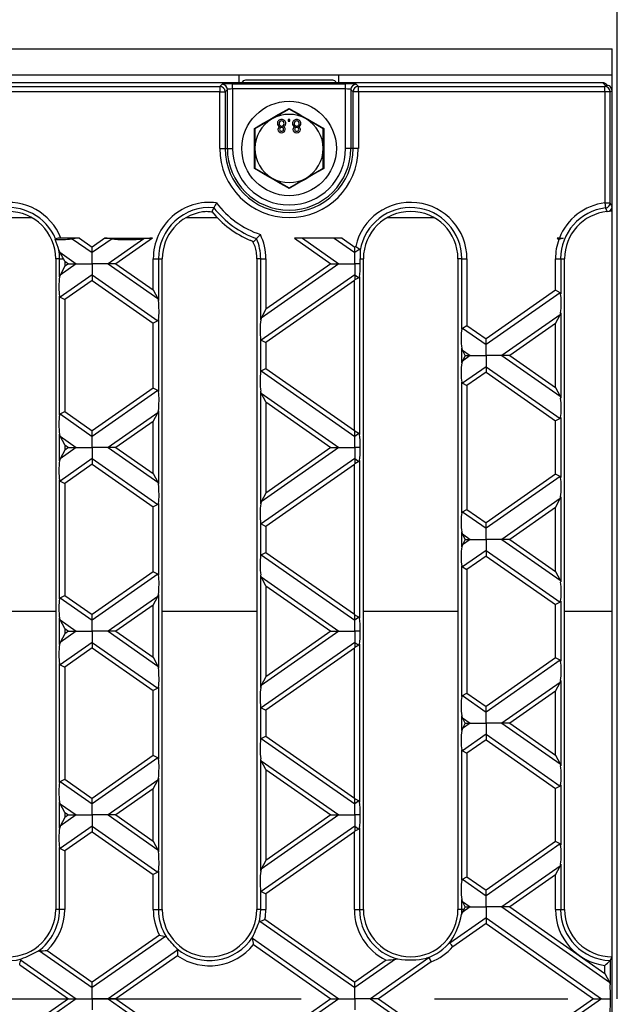
# Model space of a CAD drawing. Units: millimetres. Extents: x 70 to 4130, y 70 to 2900.
# Drawn here: x 1775 to 1889, y 491 to 679 of the extents above; entities that cross this region are included whole.
import ezdxf

# ---------------------------------------------------------------- set-up
doc = ezdxf.new("R2010")
doc.units = ezdxf.units.MM
doc.header["$LTSCALE"] = 10
doc.linetypes.add('CENTERX2', pattern=[20.32, 12.7, -2.54, 2.54, -2.54])
doc.layers.add('HAURATON_CENTERLINE', color=60, linetype='CENTERX2')
doc.layers.add('HAURATON_DIMENSIONING', color=1, linetype='Continuous')
doc.layers.add('HAURATON_PRODUCT_CONTOUR', color=7, linetype='Continuous', lineweight=25)
doc.styles.add('SLDTEXTSTYLE2', font='ARIAL.TTF', dxfattribs={"width": 0.948})
doc.dimstyles.new('SLDDIMSTYLE0', dxfattribs={"dimtxt": 35, "dimasz": 35, "dimexe": 0, "dimexo": 0.0625, "dimgap": 8.75, "dimtad": 1, "dimdec": 0, "dimrnd": 1e-09, "dimzin": 12, "dimdsep": 46, "dimtxsty": 'SLDTEXTSTYLE2', "dimsah": 1, "dimcen": 0.09, "dimadec": 0, "dimazin": 3, "dimtfac": 1, "dimtdec": 0, "dimtofl": 0, "dimtmove": 0, "dimatfit": 3, "dimfxl": 1, "dimfrac": 2, "dimtolj": 1, "dimtzin": 12, "dimarcsym": 0})

# ---------------------------------------------------------------- blocks, each defined once
blk = doc.blocks.new('_D_3')
at = {"layer": 'HAURATON_DIMENSIONING'}
for p, q in [((1598.65, 857.25), (1678.86, 857.25)), ((1678.86, 787.5), (1598.65, 787.5)), ((1388.75, 673.55), (1388.75, 783.55)), ((1888.75, 492.55), (1888.75, 783.55)), ((1888.75, 773.55), (1388.75, 773.55))]:
    blk.add_line(p, q, dxfattribs=at)
for centre, start, end in [((1598.65, 822.38), 90, 270), ((1678.86, 822.38), 270, 90)]:
    blk.add_arc(centre, 34.88, start, end, dxfattribs=at)
for points in [[(1388.75, 773.55), (1423.75, 768.16), (1423.75, 778.93)], [(1888.75, 773.55), (1853.75, 778.93), (1853.75, 768.16)]]:
    blk.add_solid(points, dxfattribs=at)
at = {"layer": 'HAURATON_DIMENSIONING', "insert": (1598.65, 840.64), "char_height": 35, "attachment_point": 1, "style": 'SLDTEXTSTYLE2'}
blk.add_mtext('500', dxfattribs=at)

msp = doc.modelspace()

# ---------------------------------------------------------------- linework, layer by layer
at = {"layer": 'HAURATON_CENTERLINE'}
msp.add_line((888.75, 492.55), (1888.75, 492.55), dxfattribs=at)
at = {"layer": 'HAURATON_PRODUCT_CONTOUR'}
for p, q in [((889.75, 673.55), (1887.75, 673.55)), ((1887.75, 668.55), (1887.75, 673.55)), ((889.75, 668.55), (1887.75, 668.55)), ((1816.75, 667.05), (1816.75, 668.55)), ((1835.75, 667.05), (1835.75, 668.55)), ((1887.75, 665.58), (1887.75, 668.55)), ((1885.98, 667.05), (1391.53, 667.05)), ((1464.44, 666.36), (1813.07, 666.36)), ((1813.07, 666.36), (1813.49, 666.79)), ((1813.07, 666.36), (1813.07, 665.36)), ((1815.49, 666.89), (1837.01, 666.89)), ((1815.49, 665.89), (1815.49, 666.89)), ((1834.55, 667.55), (1817.95, 667.55)), ((1837.01, 665.89), (1837.01, 666.89)), ((1839.01, 666.79), (1839.44, 666.36)), ((1839.44, 665.36), (1839.44, 666.36)), ((1839.44, 666.36), (1886.4, 666.36)), ((1885.98, 667.05), (1886.56, 666.46)), ((1886.56, 666.46), (1886.4, 666.36)), ((1886.4, 665.36), (1886.4, 666.36)), ((1886.87, 666.57), (1886.69, 666.75)), ((1813.07, 665.36), (1464.44, 665.36)), ((1813.07, 654.55), (1813.07, 665.36)), ((1813.07, 665.36), (1814.07, 665.36)), ((1814.49, 665.79), (1814.07, 665.36)), ((1814.07, 665.36), (1814.07, 654.55)), ((1814.49, 654.55), (1814.49, 665.79)), ((1815.49, 665.89), (1815.49, 654.55)), ((1837.01, 665.89), (1815.49, 665.89)), ((1837.01, 654.55), (1837.01, 665.89)), ((1838.44, 665.36), (1838.01, 665.79)), ((1838.01, 665.79), (1838.01, 654.55)), ((1839.44, 665.36), (1838.44, 665.36)), ((1838.44, 654.55), (1838.44, 665.36)), ((1839.44, 665.36), (1839.44, 654.55)), ((1886.4, 665.36), (1839.44, 665.36)), ((1886.4, 665.36), (1886.4, 644.19)), ((1887.4, 665.36), (1886.4, 665.36)), ((1887.4, 665.36), (1887.75, 665.58)), ((1887.4, 644.19), (1887.4, 665.36)), ((1887.75, 643.5), (1887.75, 665.58)), ((1826.25, 662.05), (1823, 660.18)), ((1826.25, 662.19), (1826.25, 662.05)), ((1829.5, 660.18), (1826.25, 662.05)), ((1823, 660.18), (1819.75, 658.3)), ((1826.42, 660.05), (1826.1, 660.05)), ((1826.1, 660.05), (1826.1, 659.73)), ((1826.1, 659.73), (1826.42, 659.73)), ((1826.42, 659.73), (1826.42, 660.05)), ((1832.75, 658.3), (1829.5, 660.18)), ((1819.75, 658.3), (1819.63, 658.37)), ((1819.75, 658.3), (1819.75, 654.55)), ((1832.87, 658.37), (1832.75, 658.3)), ((1832.75, 654.55), (1832.75, 658.3)), ((1813.07, 654.55), (1814.07, 654.55)), ((1814.07, 654.55), (1814.49, 654.55)), ((1814.49, 654.55), (1815.49, 654.55)), ((1819.75, 654.55), (1819.75, 650.79)), ((1832.75, 650.79), (1832.75, 654.55)), ((1838.01, 654.55), (1837.01, 654.55)), ((1838.44, 654.55), (1838.01, 654.55)), ((1839.44, 654.55), (1838.44, 654.55)), ((1819.75, 650.79), (1819.63, 650.72)), ((1819.75, 650.79), (1823, 648.92)), ((1829.5, 648.92), (1832.75, 650.79)), ((1832.87, 650.72), (1832.75, 650.79)), ((1823, 648.92), (1826.25, 647.04)), ((1826.25, 647.04), (1829.5, 648.92)), ((1826.25, 647.04), (1826.25, 646.9)), ((1886.4, 644.19), (1887.4, 644.19)), ((1886.4, 644.19), (1886.52, 643.21)), ((1887.75, 642.68), (1887.75, 643.5)), ((1811.9, 643.25), (1811.53, 642.54)), ((1887.3, 642.68), (1887.75, 642.68)), ((1887.75, 566.38), (1887.75, 642.68)), ((1768.37, 641.38), (1777.24, 641.38)), ((1806.67, 641.38), (1812.56, 641.38)), ((1844.97, 641.38), (1853.84, 641.38)), ((1781.71, 637.18), (1781.79, 637.3)), ((1786.34, 637.45), (1782.79, 637.45)), ((1784.96, 637.36), (1788.75, 634.7)), ((1786.34, 637.45), (1788.75, 635.76)), ((1791.16, 637.45), (1788.75, 635.76)), ((1792.55, 637.36), (1788.75, 634.7)), ((1791.16, 637.45), (1800.22, 637.45)), ((1798.59, 637.36), (1791.77, 632.59)), ((1800.22, 637.45), (1793.28, 632.59)), ((1836.34, 637.45), (1827.28, 637.45)), ((1827.28, 637.45), (1834.22, 632.59)), ((1828.79, 637.45), (1835.73, 632.59)), ((1834.83, 637.45), (1838.75, 634.7)), ((1836.34, 637.45), (1838.75, 635.76)), ((1877.72, 637.45), (1877.28, 637.45)), ((1877.28, 637.45), (1877.63, 637.21)), ((1877.72, 637.45), (1878.42, 637.45)), ((1782.58, 634.8), (1782.4, 635.21)), ((1782.58, 634.8), (1785.73, 632.59)), ((1788.75, 634.7), (1788.75, 635.76)), ((1788.75, 632.59), (1788.75, 634.7)), ((1838.94, 635.89), (1838.75, 635.76)), ((1838.75, 634.7), (1838.75, 635.76)), ((1839.72, 635.38), (1838.75, 634.7)), ((1838.75, 632.59), (1838.75, 634.7)), ((1781.8, 633.55), (1781.8, 509.55)), ((1782.54, 633.55), (1781.8, 633.55)), ((1782.54, 633.55), (1783.28, 633.55)), ((1782.54, 630.06), (1782.54, 633.55)), ((1785.73, 632.59), (1782.66, 630.43)), ((1783.52, 633.08), (1783.28, 633.55)), ((1783.52, 633.08), (1784.22, 632.59)), ((1783.52, 633.08), (1783.52, 632.1)), ((1784.22, 632.59), (1783.52, 632.1)), ((1784.22, 632.59), (1785.73, 632.59)), ((1785.73, 632.59), (1788.75, 632.59)), ((1791.77, 632.59), (1788.75, 632.59)), ((1788.75, 632.59), (1788.75, 630.47)), ((1793.28, 632.59), (1791.77, 632.59)), ((1791.77, 632.59), (1801.25, 625.95)), ((1793.28, 632.59), (1800.38, 627.62)), ((1800.38, 633.55), (1801.37, 633.55)), ((1800.38, 627.62), (1800.38, 633.55)), ((1801.37, 633.55), (1801.37, 625.58)), ((1801.37, 633.55), (1802.1, 633.55)), ((1802.1, 509.55), (1802.1, 633.55)), ((1820.1, 633.55), (1820.1, 509.55)), ((1820.84, 633.55), (1820.1, 633.55)), ((1820.84, 633.55), (1821.82, 633.55)), ((1820.84, 621.87), (1820.84, 633.55)), ((1835.73, 632.59), (1820.96, 622.24)), ((1821.82, 633.55), (1821.82, 623.91)), ((1834.22, 632.59), (1821.82, 623.91)), ((1834.22, 632.59), (1835.73, 632.59)), ((1835.73, 632.59), (1838.75, 632.59)), ((1839.77, 632.59), (1838.75, 632.59)), ((1838.75, 632.59), (1838.75, 630.47)), ((1839.78, 633.55), (1840.4, 633.55)), ((1840.4, 509.55), (1840.4, 633.55)), ((1858.4, 633.55), (1858.4, 509.55)), ((1859.14, 633.55), (1858.4, 633.55)), ((1859.14, 633.55), (1860.12, 633.55)), ((1859.14, 620.14), (1859.14, 633.55)), ((1860.12, 633.55), (1860.12, 620.8)), ((1876.98, 627.52), (1876.98, 633.55)), ((1876.98, 633.55), (1877.97, 633.55)), ((1877.97, 633.55), (1877.97, 626.86)), ((1877.97, 633.55), (1878.7, 633.55)), ((1878.7, 509.55), (1878.7, 633.55)), ((1782.66, 630.43), (1782.54, 630.06)), ((1783.52, 632.1), (1782.66, 630.43)), ((1788.75, 630.47), (1782.66, 626.2)), ((1788.75, 630.47), (1788.75, 629.42)), ((1788.75, 630.47), (1801.25, 621.72)), ((1838.75, 630.47), (1820.96, 618.01)), ((1838.75, 630.47), (1838.75, 629.5)), ((1838.75, 630.47), (1839.55, 629.92)), ((1788.75, 629.42), (1783.52, 625.75)), ((1788.75, 629.42), (1800.38, 621.27)), ((1838.68, 629.37), (1821.82, 617.56)), ((1838.68, 629.37), (1838.75, 629.5)), ((1838.68, 600.8), (1838.68, 629.37)), ((1839.55, 629.92), (1838.75, 629.5)), ((1839.67, 630.12), (1839.67, 600.04)), ((1800.38, 627.62), (1801.25, 625.95)), ((1876.98, 627.52), (1863.75, 618.25)), ((1877.85, 627.07), (1863.75, 617.2)), ((1877.85, 627.07), (1876.98, 627.52)), ((1782.54, 603.76), (1782.54, 626.41)), ((1782.66, 626.2), (1783.52, 625.75)), ((1783.52, 625.75), (1783.52, 604.41)), ((1801.25, 625.95), (1801.37, 625.58)), ((1821.82, 623.91), (1820.96, 622.24)), ((1877.85, 622.84), (1866.77, 615.08)), ((1876.98, 621.17), (1877.85, 622.84)), ((1877.85, 622.84), (1877.97, 623.21)), ((1877.97, 623.21), (1877.97, 606.96)), ((1801.25, 621.72), (1800.38, 621.27)), ((1800.38, 608.89), (1800.38, 621.27)), ((1801.37, 621.93), (1801.37, 608.24)), ((1820.96, 622.24), (1820.84, 621.87)), ((1876.98, 621.17), (1868.28, 615.08)), ((1876.98, 608.99), (1876.98, 621.17)), ((1859.26, 620.34), (1860.12, 620.8)), ((1859.26, 620.34), (1863.75, 617.2)), ((1860.12, 620.8), (1863.75, 618.25)), ((1820.84, 611.95), (1820.84, 618.22)), ((1820.96, 618.01), (1821.82, 617.56)), ((1821.82, 617.56), (1821.82, 612.6)), ((1863.75, 617.2), (1863.75, 618.25)), ((1863.75, 615.08), (1863.75, 617.2)), ((1859.26, 616.12), (1859.14, 616.49)), ((1859.14, 613.68), (1859.14, 616.49)), ((1859.8, 615.08), (1859.26, 616.12)), ((1859.26, 616.12), (1860.73, 615.08)), ((1859.26, 614.05), (1859.14, 613.68)), ((1859.8, 615.08), (1859.26, 614.05)), ((1860.73, 615.08), (1859.26, 614.05)), ((1859.8, 615.08), (1860.73, 615.08)), ((1860.73, 615.08), (1863.75, 615.08)), ((1866.77, 615.08), (1863.75, 615.08)), ((1863.75, 615.08), (1863.75, 612.97)), ((1868.28, 615.08), (1866.77, 615.08)), ((1866.77, 615.08), (1877.85, 607.33)), ((1868.28, 615.08), (1876.98, 608.99)), ((1820.96, 612.15), (1821.82, 612.6)), ((1820.96, 612.15), (1838.75, 599.69)), ((1821.82, 612.6), (1838.68, 600.8)), ((1863.75, 612.97), (1859.26, 609.82)), ((1863.75, 611.91), (1860.12, 609.37)), ((1863.75, 612.97), (1863.75, 611.91)), ((1863.75, 612.97), (1877.85, 603.1)), ((1863.75, 611.91), (1876.98, 602.65)), ((1859.14, 585.13), (1859.14, 610.02)), ((1859.26, 609.82), (1860.12, 609.37)), ((1800.38, 608.89), (1788.75, 600.75)), ((1801.25, 608.44), (1788.75, 599.69)), ((1801.25, 608.44), (1800.38, 608.89)), ((1820.96, 607.92), (1820.84, 608.29)), ((1820.84, 586.86), (1820.84, 608.29)), ((1821.82, 606.26), (1820.96, 607.92)), ((1820.96, 607.92), (1835.73, 597.58)), ((1860.12, 609.37), (1860.12, 585.78)), ((1876.98, 608.99), (1877.85, 607.33)), ((1821.82, 606.26), (1834.22, 597.58)), ((1821.82, 606.26), (1821.82, 588.89)), ((1877.85, 607.33), (1877.97, 606.96)), ((1782.66, 603.96), (1783.52, 604.41)), ((1783.52, 604.41), (1788.75, 600.75)), ((1801.25, 604.21), (1791.77, 597.58)), ((1800.38, 602.55), (1801.25, 604.21)), ((1801.25, 604.21), (1801.37, 604.58)), ((1801.37, 604.58), (1801.37, 590.57)), ((1782.66, 603.96), (1788.75, 599.69)), ((1800.38, 602.55), (1793.28, 597.58)), ((1800.38, 592.61), (1800.38, 602.55)), ((1877.85, 603.1), (1876.98, 602.65)), ((1876.98, 592.51), (1876.98, 602.65)), ((1877.97, 603.3), (1877.97, 591.85)), ((1788.75, 599.69), (1788.75, 600.75)), ((1838.68, 600.8), (1838.75, 600.66)), ((1839.55, 600.25), (1838.75, 600.66)), ((1838.75, 599.69), (1838.75, 600.66)), ((1782.66, 599.73), (1782.54, 600.1)), ((1782.54, 595.05), (1782.54, 600.1)), ((1783.52, 598.07), (1782.66, 599.73)), ((1782.66, 599.73), (1785.73, 597.58)), ((1788.75, 597.58), (1788.75, 599.69)), ((1839.55, 600.25), (1838.75, 599.69)), ((1838.75, 597.58), (1838.75, 599.69)), ((1785.73, 597.58), (1782.66, 595.42)), ((1783.52, 597.09), (1782.66, 595.42)), ((1783.52, 598.07), (1784.22, 597.58)), ((1783.52, 598.07), (1783.52, 597.09)), ((1784.22, 597.58), (1783.52, 597.09)), ((1784.22, 597.58), (1785.73, 597.58)), ((1785.73, 597.58), (1788.75, 597.58)), ((1791.77, 597.58), (1788.75, 597.58)), ((1788.75, 597.58), (1788.75, 595.46)), ((1793.28, 597.58), (1791.77, 597.58)), ((1791.77, 597.58), (1801.25, 590.94)), ((1793.28, 597.58), (1800.38, 592.61)), ((1835.73, 597.58), (1820.96, 587.23)), ((1834.22, 597.58), (1821.82, 588.89)), ((1834.22, 597.58), (1835.73, 597.58)), ((1835.73, 597.58), (1838.75, 597.58)), ((1839.77, 597.58), (1838.75, 597.58)), ((1838.75, 597.58), (1838.75, 595.46)), ((1782.66, 595.42), (1782.54, 595.05)), ((1788.75, 595.46), (1782.66, 591.19)), ((1788.75, 595.46), (1788.75, 594.41)), ((1788.75, 595.46), (1801.25, 586.71)), ((1838.75, 595.46), (1820.96, 583)), ((1838.75, 595.46), (1838.75, 594.49)), ((1838.75, 595.46), (1839.55, 594.91)), ((1839.55, 594.91), (1838.75, 594.49)), ((1839.67, 595.11), (1839.67, 565.03)), ((1788.75, 594.41), (1783.52, 590.74)), ((1788.75, 594.41), (1800.38, 586.26)), ((1838.68, 594.36), (1821.82, 582.55)), ((1838.68, 594.36), (1838.75, 594.49)), ((1838.68, 565.79), (1838.68, 594.36)), ((1782.54, 568.75), (1782.54, 591.4)), ((1782.66, 591.19), (1783.52, 590.74)), ((1800.38, 592.61), (1801.25, 590.94)), ((1801.25, 590.94), (1801.37, 590.57)), ((1876.98, 592.51), (1863.75, 583.24)), ((1877.85, 592.06), (1863.75, 582.19)), ((1877.85, 592.06), (1876.98, 592.51)), ((1783.52, 590.74), (1783.52, 569.4)), ((1820.96, 587.23), (1820.84, 586.86)), ((1821.82, 588.89), (1820.96, 587.23)), ((1877.85, 587.83), (1866.77, 580.07)), ((1876.98, 586.16), (1877.85, 587.83)), ((1877.97, 588.2), (1877.97, 571.95)), ((1801.25, 586.71), (1800.38, 586.26)), ((1800.38, 573.88), (1800.38, 586.26)), ((1801.37, 586.92), (1801.37, 573.23)), ((1859.26, 585.33), (1860.12, 585.78)), ((1859.26, 585.33), (1863.75, 582.19)), ((1860.12, 585.78), (1863.75, 583.24)), ((1876.98, 586.16), (1868.28, 580.07)), ((1876.98, 573.98), (1876.98, 586.16)), ((1820.84, 576.94), (1820.84, 583.21)), ((1820.96, 583), (1821.82, 582.55)), ((1821.82, 582.55), (1821.82, 577.59)), ((1863.75, 582.19), (1863.75, 583.24)), ((1863.75, 580.07), (1863.75, 582.19)), ((1859.26, 581.1), (1859.14, 581.48)), ((1859.14, 578.67), (1859.14, 581.48)), ((1859.8, 580.07), (1859.26, 581.1)), ((1859.26, 581.1), (1860.73, 580.07)), ((1859.8, 580.07), (1859.26, 579.04)), ((1860.73, 580.07), (1859.26, 579.04)), ((1859.8, 580.07), (1860.73, 580.07)), ((1860.73, 580.07), (1863.75, 580.07)), ((1866.77, 580.07), (1863.75, 580.07)), ((1863.75, 580.07), (1863.75, 577.96)), ((1868.28, 580.07), (1866.77, 580.07)), ((1866.77, 580.07), (1877.85, 572.32)), ((1868.28, 580.07), (1876.98, 573.98)), ((1859.26, 579.04), (1859.14, 578.67)), ((1863.75, 577.96), (1859.26, 574.81)), ((1863.75, 577.96), (1863.75, 576.9)), ((1863.75, 577.96), (1877.85, 568.09)), ((1820.96, 577.14), (1821.82, 577.59)), ((1820.96, 577.14), (1838.75, 564.68)), ((1821.82, 577.59), (1838.68, 565.79)), ((1863.75, 576.9), (1860.12, 574.36)), ((1863.75, 576.9), (1876.98, 567.64)), ((1859.14, 550.12), (1859.14, 575.01)), ((1859.26, 574.81), (1860.12, 574.36)), ((1860.12, 574.36), (1860.12, 550.77)), ((1800.38, 573.88), (1788.75, 565.74)), ((1801.25, 573.43), (1788.75, 564.68)), ((1801.25, 573.43), (1800.38, 573.88)), ((1820.96, 572.91), (1820.84, 573.28)), ((1820.84, 551.85), (1820.84, 573.28)), ((1821.82, 571.25), (1820.96, 572.91)), ((1820.96, 572.91), (1835.73, 562.57)), ((1876.98, 573.98), (1877.85, 572.32)), ((1877.85, 572.32), (1877.97, 571.95)), ((1821.82, 571.25), (1834.22, 562.57)), ((1821.82, 571.25), (1821.82, 553.88)), ((1782.66, 568.95), (1783.52, 569.4)), ((1782.66, 568.95), (1788.75, 564.68)), ((1783.52, 569.4), (1788.75, 565.74)), ((1801.25, 569.2), (1791.77, 562.57)), ((1800.38, 567.54), (1801.25, 569.2)), ((1801.25, 569.2), (1801.37, 569.57)), ((1801.37, 569.57), (1801.37, 555.56)), ((1800.38, 567.54), (1793.28, 562.57)), ((1800.38, 557.6), (1800.38, 567.54)), ((1877.85, 568.09), (1876.98, 567.64)), ((1876.98, 557.5), (1876.98, 567.64)), ((1877.97, 568.29), (1877.97, 556.84)), ((1763.8, 566.38), (1781.8, 566.38)), ((1782.66, 564.72), (1782.54, 565.09)), ((1782.54, 560.04), (1782.54, 565.09)), ((1783.52, 563.06), (1782.66, 564.72)), ((1782.66, 564.72), (1785.73, 562.57)), ((1788.75, 564.68), (1788.75, 565.74)), ((1788.75, 562.57), (1788.75, 564.68)), ((1802.1, 566.38), (1820.1, 566.38)), ((1838.68, 565.79), (1838.75, 565.65)), ((1839.55, 565.24), (1838.75, 565.65)), ((1838.75, 564.68), (1838.75, 565.65)), ((1839.55, 565.24), (1838.75, 564.68)), ((1838.75, 562.57), (1838.75, 564.68)), ((1840.4, 566.38), (1858.4, 566.38)), ((1878.7, 566.38), (1887.75, 566.38)), ((1887.75, 500.55), (1887.75, 566.38)), ((1783.52, 563.06), (1784.22, 562.57)), ((1783.52, 563.06), (1783.52, 562.08)), ((1785.73, 562.57), (1782.66, 560.41)), ((1783.52, 562.08), (1782.66, 560.41)), ((1784.22, 562.57), (1783.52, 562.08)), ((1784.22, 562.57), (1785.73, 562.57)), ((1785.73, 562.57), (1788.75, 562.57)), ((1791.77, 562.57), (1788.75, 562.57)), ((1788.75, 562.57), (1788.75, 560.45)), ((1793.28, 562.57), (1791.77, 562.57)), ((1791.77, 562.57), (1801.25, 555.93)), ((1793.28, 562.57), (1800.38, 557.6)), ((1835.73, 562.57), (1820.96, 552.22)), ((1834.22, 562.57), (1821.82, 553.88)), ((1834.22, 562.57), (1835.73, 562.57)), ((1835.73, 562.57), (1838.75, 562.57)), ((1839.77, 562.57), (1838.75, 562.57)), ((1838.75, 562.57), (1838.75, 560.45)), ((1782.66, 560.41), (1782.54, 560.04)), ((1788.75, 560.45), (1782.66, 556.18)), ((1788.75, 559.39), (1783.52, 555.73)), ((1788.75, 560.45), (1788.75, 559.39)), ((1788.75, 560.45), (1801.25, 551.7)), ((1788.75, 559.39), (1800.38, 551.25)), ((1838.75, 560.45), (1820.96, 547.99)), ((1838.68, 559.35), (1821.82, 547.54)), ((1838.68, 559.35), (1838.75, 559.48)), ((1838.68, 530.78), (1838.68, 559.35)), ((1838.75, 560.45), (1838.75, 559.48)), ((1838.75, 560.45), (1839.55, 559.9)), ((1839.55, 559.9), (1838.75, 559.48)), ((1839.67, 560.1), (1839.67, 530.02)), ((1800.38, 557.6), (1801.25, 555.93)), ((1876.98, 557.5), (1863.75, 548.23)), ((1877.85, 557.05), (1876.98, 557.5)), ((1782.54, 533.73), (1782.54, 556.39)), ((1782.66, 556.18), (1783.52, 555.73)), ((1783.52, 555.73), (1783.52, 534.39)), ((1801.25, 555.93), (1801.37, 555.56)), ((1877.85, 557.05), (1863.75, 547.18)), ((1821.82, 553.88), (1820.96, 552.22)), ((1801.25, 551.7), (1800.38, 551.25)), ((1801.37, 551.91), (1801.37, 538.22)), ((1877.85, 552.82), (1866.77, 545.06)), ((1876.98, 551.15), (1877.85, 552.82)), ((1877.97, 553.19), (1877.97, 536.94)), ((1800.38, 538.87), (1800.38, 551.25)), ((1859.26, 550.32), (1860.12, 550.77)), ((1859.26, 550.32), (1863.75, 547.18)), ((1860.12, 550.77), (1863.75, 548.23)), ((1876.98, 551.15), (1868.28, 545.06)), ((1876.98, 538.97), (1876.98, 551.15)), ((1820.84, 541.93), (1820.84, 548.2)), ((1820.96, 547.99), (1821.82, 547.54)), ((1863.75, 547.18), (1863.75, 548.23)), ((1821.82, 547.54), (1821.82, 542.58)), ((1859.26, 546.09), (1859.14, 546.46)), ((1859.14, 543.66), (1859.14, 546.46)), ((1859.8, 545.06), (1859.26, 546.09)), ((1859.26, 546.09), (1860.73, 545.06)), ((1863.75, 545.06), (1863.75, 547.18)), ((1859.26, 544.03), (1859.14, 543.66)), ((1859.8, 545.06), (1859.26, 544.03)), ((1860.73, 545.06), (1859.26, 544.03)), ((1859.8, 545.06), (1860.73, 545.06)), ((1860.73, 545.06), (1863.75, 545.06)), ((1866.77, 545.06), (1863.75, 545.06)), ((1863.75, 545.06), (1863.75, 542.95)), ((1868.28, 545.06), (1866.77, 545.06)), ((1866.77, 545.06), (1877.85, 537.31)), ((1868.28, 545.06), (1876.98, 538.97)), ((1820.96, 542.13), (1821.82, 542.58)), ((1821.82, 542.58), (1838.68, 530.78)), ((1863.75, 542.95), (1859.26, 539.8)), ((1863.75, 542.95), (1863.75, 541.89)), ((1863.75, 542.95), (1877.85, 533.08)), ((1820.96, 542.13), (1838.75, 529.67)), ((1863.75, 541.89), (1860.12, 539.35)), ((1863.75, 541.89), (1876.98, 532.63)), ((1800.38, 538.87), (1788.75, 530.73)), ((1801.25, 538.42), (1788.75, 529.67)), ((1801.25, 538.42), (1800.38, 538.87)), ((1859.14, 515.11), (1859.14, 540)), ((1859.26, 539.8), (1860.12, 539.35)), ((1860.12, 539.35), (1860.12, 515.76)), ((1876.98, 538.97), (1877.85, 537.31)), ((1820.96, 537.9), (1820.84, 538.27)), ((1820.84, 516.84), (1820.84, 538.27)), ((1821.82, 536.24), (1820.96, 537.9)), ((1820.96, 537.9), (1835.73, 527.56)), ((1877.85, 537.31), (1877.97, 536.94)), ((1821.82, 536.24), (1834.22, 527.56)), ((1821.82, 536.24), (1821.82, 518.87)), ((1782.66, 533.94), (1783.52, 534.39)), ((1782.66, 533.94), (1788.75, 529.67)), ((1783.52, 534.39), (1788.75, 530.73)), ((1801.25, 534.19), (1791.77, 527.56)), ((1800.38, 532.53), (1801.25, 534.19)), ((1801.25, 534.19), (1801.37, 534.56)), ((1801.37, 534.56), (1801.37, 520.55)), ((1877.85, 533.08), (1876.98, 532.63)), ((1877.97, 533.28), (1877.97, 521.83)), ((1800.38, 532.53), (1793.28, 527.56)), ((1800.38, 522.59), (1800.38, 532.53)), ((1876.98, 522.49), (1876.98, 532.63)), ((1782.66, 529.71), (1782.54, 530.08)), ((1782.54, 525.03), (1782.54, 530.08)), ((1783.52, 528.05), (1782.66, 529.71)), ((1782.66, 529.71), (1785.73, 527.56)), ((1788.75, 529.67), (1788.75, 530.73)), ((1788.75, 527.56), (1788.75, 529.67)), ((1838.68, 530.78), (1838.75, 530.64)), ((1839.55, 530.23), (1838.75, 530.64)), ((1838.75, 529.67), (1838.75, 530.64)), ((1839.55, 530.23), (1838.75, 529.67)), ((1838.75, 527.56), (1838.75, 529.67)), ((1785.73, 527.56), (1782.66, 525.4)), ((1783.52, 528.05), (1784.22, 527.56)), ((1783.52, 528.05), (1783.52, 527.07)), ((1784.22, 527.56), (1783.52, 527.07)), ((1784.22, 527.56), (1785.73, 527.56)), ((1785.73, 527.56), (1788.75, 527.56)), ((1791.77, 527.56), (1788.75, 527.56)), ((1788.75, 527.56), (1788.75, 525.44)), ((1793.28, 527.56), (1791.77, 527.56)), ((1791.77, 527.56), (1801.25, 520.92)), ((1793.28, 527.56), (1800.38, 522.59)), ((1835.73, 527.56), (1820.96, 517.21)), ((1834.22, 527.56), (1821.82, 518.87)), ((1834.22, 527.56), (1835.73, 527.56)), ((1835.73, 527.56), (1838.75, 527.56)), ((1839.77, 527.56), (1838.75, 527.56)), ((1838.75, 527.56), (1838.75, 525.44)), ((1783.52, 527.07), (1782.66, 525.4)), ((1788.75, 525.44), (1782.66, 521.17)), ((1788.75, 525.44), (1788.75, 524.38)), ((1788.75, 525.44), (1801.25, 516.69)), ((1838.75, 525.44), (1820.96, 512.98)), ((1838.75, 525.44), (1838.75, 524.47)), ((1838.75, 525.44), (1839.55, 524.88)), ((1788.75, 524.38), (1783.52, 520.72)), ((1788.75, 524.38), (1800.38, 516.24)), ((1838.68, 524.34), (1821.82, 512.53)), ((1838.68, 524.34), (1838.75, 524.47)), ((1838.68, 509.55), (1838.68, 524.34)), ((1839.55, 524.88), (1838.75, 524.47)), ((1839.67, 525.09), (1839.67, 509.55)), ((1800.38, 522.59), (1801.25, 520.92)), ((1876.98, 522.49), (1863.75, 513.22)), ((1877.85, 522.04), (1863.75, 512.17)), ((1877.85, 522.04), (1876.98, 522.49)), ((1782.54, 509.55), (1782.54, 521.38)), ((1782.66, 521.17), (1783.52, 520.72)), ((1783.52, 520.72), (1783.52, 509.55)), ((1801.25, 520.92), (1801.37, 520.55)), ((1821.82, 518.87), (1820.96, 517.21)), ((1877.85, 517.81), (1866.77, 510.05)), ((1876.98, 516.14), (1877.85, 517.81)), ((1877.97, 518.18), (1877.97, 509.55)), ((1801.25, 516.69), (1800.38, 516.24)), ((1800.38, 509.55), (1800.38, 516.24)), ((1801.37, 516.9), (1801.37, 509.55)), ((1876.98, 516.14), (1868.28, 510.05)), ((1876.98, 509.55), (1876.98, 516.14)), ((1859.26, 515.31), (1860.12, 515.76)), ((1859.26, 515.31), (1863.75, 512.17)), ((1860.12, 515.76), (1863.75, 513.22)), ((1820.84, 509.55), (1820.84, 513.19)), ((1820.96, 512.98), (1821.82, 512.53)), ((1821.82, 512.53), (1821.82, 509.55)), ((1863.75, 512.17), (1863.75, 513.22)), ((1863.75, 510.05), (1863.75, 512.17)), ((1859.26, 511.08), (1859.14, 511.45)), ((1859.14, 509.55), (1859.14, 511.45)), ((1859.8, 510.05), (1859.26, 511.08)), ((1859.26, 511.08), (1860.73, 510.05)), ((1782.54, 509.55), (1781.8, 509.55)), ((1783.52, 509.55), (1782.54, 509.55)), ((1800.38, 509.55), (1801.37, 509.55)), ((1801.37, 509.55), (1802.1, 509.55)), ((1820.84, 509.55), (1820.1, 509.55)), ((1820.84, 509.55), (1821.82, 509.55)), ((1838.68, 509.55), (1839.67, 509.55)), ((1839.67, 509.55), (1840.4, 509.55)), ((1859.14, 509.55), (1858.4, 509.55)), ((1859.24, 509.01), (1859.09, 508.62)), ((1859.53, 509.55), (1859.14, 509.55)), ((1860.73, 510.05), (1859.24, 509.01)), ((1859.8, 510.05), (1859.53, 509.55)), ((1859.8, 510.05), (1860.73, 510.05)), ((1860.73, 510.05), (1863.75, 510.05)), ((1866.77, 510.05), (1863.75, 510.05)), ((1863.75, 510.05), (1863.75, 507.94)), ((1868.28, 510.05), (1866.77, 510.05)), ((1866.77, 510.05), (1887.27, 495.7)), ((1868.28, 510.05), (1886.4, 497.37)), ((1876.98, 509.55), (1877.97, 509.55)), ((1877.97, 509.55), (1878.7, 509.55)), ((1820.7, 507.3), (1838.75, 494.66)), ((1821.66, 507.69), (1838.75, 495.72)), ((1863.75, 507.94), (1856.87, 503.12)), ((1863.75, 506.88), (1857.46, 502.47)), ((1863.75, 507.94), (1863.75, 506.88)), ((1863.75, 507.94), (1885.73, 492.55)), ((1863.75, 506.88), (1884.22, 492.55)), ((1801.55, 504.68), (1788.75, 495.72)), ((1802.69, 504.42), (1788.75, 494.66)), ((1802.91, 504.29), (1802.69, 504.42)), ((1819.29, 504.06), (1819.32, 504.33)), ((1819.29, 504.06), (1835.73, 492.55)), ((1819.49, 502.86), (1834.22, 492.55)), ((1778.43, 501.6), (1778.73, 501.68)), ((1778.73, 501.68), (1788.75, 494.66)), ((1780.15, 501.74), (1788.75, 495.72)), ((1805, 501.81), (1791.77, 492.55)), ((1774.95, 499.04), (1784.22, 492.55)), ((1775.13, 499.97), (1785.73, 492.55)), ((1804.99, 500.74), (1793.28, 492.55)), ((1846.54, 500.12), (1838.75, 494.66)), ((1844.73, 499.9), (1838.75, 495.72)), ((1852.89, 500.33), (1841.77, 492.55)), ((1853.29, 499.56), (1843.28, 492.55)), ((1846.96, 500.12), (1846.54, 500.12)), ((1887.38, 499.82), (1887.4, 499.83)), ((1887.4, 499.83), (1887.75, 500.55)), ((1887.4, 499.83), (1887.4, 495.22)), ((1887.75, 484.55), (1887.75, 500.55)), ((1886.4, 497.37), (1886.4, 498.9)), ((1886.4, 497.37), (1887.27, 495.7)), ((1788.75, 494.66), (1788.75, 495.72)), ((1838.75, 494.66), (1838.75, 495.72)), ((1788.75, 492.55), (1788.75, 494.66)), ((1838.75, 492.55), (1838.75, 494.66)), ((1784.22, 492.55), (1774.95, 486.05)), ((1785.73, 492.55), (1775.13, 485.12)), ((1784.22, 492.55), (1785.73, 492.55)), ((1785.73, 492.55), (1788.75, 492.55)), ((1791.77, 492.55), (1788.75, 492.55)), ((1788.75, 492.55), (1788.75, 490.43)), ((1793.28, 492.55), (1791.77, 492.55)), ((1791.77, 492.55), (1805, 483.28)), ((1793.28, 492.55), (1804.99, 484.35)), ((1835.73, 492.55), (1819.29, 481.03)), ((1834.22, 492.55), (1819.49, 482.23)), ((1834.22, 492.55), (1835.73, 492.55)), ((1835.73, 492.55), (1838.75, 492.55)), ((1841.77, 492.55), (1838.75, 492.55)), ((1838.75, 492.55), (1838.75, 490.43)), ((1843.28, 492.55), (1841.77, 492.55)), ((1841.77, 492.55), (1852.89, 484.76)), ((1843.28, 492.55), (1853.29, 485.54)), ((1884.22, 492.55), (1863.75, 478.21)), ((1885.73, 492.55), (1863.75, 477.16)), ((1884.22, 492.55), (1885.73, 492.55)), ((1885.73, 492.55), (1887.43, 492.55))]:
    msp.add_line(p, q, dxfattribs=at)
at = {"layer": 'HAURATON_PRODUCT_CONTOUR', "flags": 128}
for points in [[(1819.63, 658.37), (1819.97, 658.56), (1821.33, 659.34), (1822.27, 659.88), (1823.22, 660.43), (1824.19, 660.99), (1825.15, 661.55), (1826.25, 662.19)], [(1826.25, 662.19), (1826.59, 661.99), (1827.95, 661.2), (1828.88, 660.66), (1829.83, 660.11), (1830.8, 659.55), (1831.77, 659), (1832.87, 658.37)], [(1819.63, 650.72), (1819.63, 651.11), (1819.64, 652.68), (1819.64, 653.77), (1819.64, 654.86), (1819.64, 655.98), (1819.64, 657.09), (1819.63, 658.37)], [(1832.87, 658.37), (1832.87, 657.98), (1832.86, 656.41), (1832.86, 655.33), (1832.86, 654.23), (1832.86, 653.11), (1832.87, 652), (1832.87, 650.72)], [(1826.25, 646.9), (1825.92, 647.1), (1824.56, 647.89), (1823.62, 648.43), (1822.68, 648.98), (1821.71, 649.54), (1820.74, 650.09), (1819.63, 650.72)], [(1832.87, 650.72), (1832.54, 650.53), (1831.17, 649.75), (1830.23, 649.21), (1829.28, 648.66), (1828.32, 648.1), (1827.35, 647.54), (1826.25, 646.9)], [(1819.48, 636.77), (1818.99, 636.99), (1818.89, 637.03)], [(1819.48, 636.77), (1819.5, 636.79), (1820.06, 637.36)], [(1878.42, 637.45), (1877.97, 637.31), (1877.63, 637.21), (1877.63, 637.21)], [(1839.67, 630.12), (1839.62, 629.98), (1839.55, 629.92)], [(1782.54, 626.41), (1782.59, 626.27), (1782.66, 626.2)], [(1801.37, 621.93), (1801.32, 621.79), (1801.25, 621.72)], [(1859.14, 620.14), (1859.19, 620.28), (1859.26, 620.34)], [(1820.84, 618.22), (1820.89, 618.08), (1820.96, 618.01)], [(1820.84, 611.95), (1820.89, 612.09), (1820.96, 612.15)], [(1801.37, 608.24), (1801.32, 608.38), (1801.25, 608.44)], [(1782.54, 603.76), (1782.59, 603.9), (1782.66, 603.96)], [(1877.97, 603.3), (1877.92, 603.16), (1877.85, 603.1)], [(1839.67, 600.04), (1839.62, 600.18), (1839.55, 600.25)], [(1839.67, 595.11), (1839.62, 594.97), (1839.55, 594.91)], [(1782.54, 591.4), (1782.59, 591.26), (1782.66, 591.19)], [(1877.85, 587.83), (1877.95, 588.09), (1877.97, 588.2)], [(1801.37, 586.92), (1801.32, 586.78), (1801.25, 586.71)], [(1859.14, 585.13), (1859.19, 585.27), (1859.26, 585.33)], [(1820.84, 583.21), (1820.89, 583.07), (1820.96, 583)], [(1820.84, 576.94), (1820.89, 577.08), (1820.96, 577.14)], [(1801.37, 573.23), (1801.32, 573.37), (1801.25, 573.43)], [(1782.54, 568.75), (1782.59, 568.89), (1782.66, 568.95)], [(1877.97, 568.29), (1877.92, 568.15), (1877.85, 568.09)], [(1839.67, 560.1), (1839.62, 559.96), (1839.55, 559.9)], [(1782.54, 556.39), (1782.59, 556.25), (1782.66, 556.18)], [(1801.37, 551.91), (1801.32, 551.77), (1801.25, 551.7)], [(1820.96, 552.22), (1820.86, 551.95), (1820.84, 551.85)], [(1877.85, 552.82), (1877.95, 553.08), (1877.97, 553.19)], [(1859.14, 550.12), (1859.19, 550.26), (1859.26, 550.32)], [(1820.84, 541.93), (1820.89, 542.07), (1820.96, 542.13)], [(1782.54, 533.73), (1782.59, 533.87), (1782.66, 533.94)], [(1877.97, 533.28), (1877.92, 533.14), (1877.85, 533.08)], [(1782.66, 525.4), (1782.56, 525.14), (1782.54, 525.03)], [(1839.67, 525.09), (1839.62, 524.95), (1839.55, 524.88)], [(1877.85, 517.81), (1877.95, 518.07), (1877.97, 518.18)], [(1801.37, 516.9), (1801.32, 516.76), (1801.25, 516.69)], [(1820.96, 517.21), (1820.86, 516.94), (1820.84, 516.84)], [(1859.14, 515.11), (1859.19, 515.25), (1859.26, 515.31)], [(1859.53, 509.55), (1859.39, 509.27), (1859.24, 509.01)], [(1820.53, 507.13), (1820.64, 507.27), (1820.7, 507.3)], [(1857.07, 503.54), (1856.97, 503.39), (1856.89, 503.24), (1856.87, 503.18), (1856.87, 503.14), (1856.87, 503.12)], [(1805, 501.81), (1804.95, 501.98), (1804.91, 502.03)], [(1775.13, 499.97), (1775.2, 500.07), (1775.3, 500.14)], [(1852.89, 500.33), (1852.86, 500.35), (1852.81, 500.36), (1852.66, 500.34), (1852.42, 500.29)], [(1887.27, 495.7), (1887.35, 495.47), (1887.4, 495.22)]]:
    msp.add_lwpolyline(points, dxfattribs=at)
at = {"layer": 'HAURATON_PRODUCT_CONTOUR'}
msp.add_circle((1826.25, 654.55), 9, dxfattribs=at)
for centre, radius, start, end in [((1813.07, 665.36), 1, 0.1836, 89.8164), ((1813.49, 665.78), 1, 0.1836, 89.8164), ((1817.95, 666.85), 0.7, 90, 163.3985), ((1834.55, 666.85), 0.7, 16.6015, 90), ((1839.01, 665.78), 1, 90.1836, 179.8164), ((1839.44, 665.36), 1, 90.1836, 179.8164), ((1886.39, 665.36), 1, 0.2357, 89.6245), ((1826.25, 654.55), 6.5, 60, 120), ((1826.25, 654.55), 6.5, 120, 180), ((1824.77, 659.32), 0.756, 86.5452, 181.0419), ((1824.63, 659.27), 0.615, 176.6593, 256.9068), ((1824.62, 658.18), 0.508, 104.7406, 180.8044), ((1824.79, 659.33), 0.462, 87.2437, 183.0524), ((1824.79, 659.28), 0.453, 177.1014, 272.6569), ((1824.78, 658.19), 0.353, 84.3713, 181.6472), ((1824.86, 659.32), 0.756, 359.6175, 93.4331), ((1824.83, 659.29), 0.464, 267.009, 2.7552), ((1824.84, 659.34), 0.453, 357.0451, 93.2557), ((1824.85, 658.2), 0.346, 359.6162, 95.8963), ((1824.97, 659.29), 0.644, 285.9446, 2.1493), ((1825.02, 658.19), 0.501, 359.2902, 74.8791), ((1827.65, 659.32), 0.756, 86.5452, 181.0419), ((1827.51, 659.27), 0.615, 176.6593, 256.9068), ((1827.5, 658.18), 0.508, 104.7406, 180.8044), ((1827.68, 659.33), 0.462, 87.2437, 183.0524), ((1827.67, 659.28), 0.453, 177.1014, 272.6569), ((1827.67, 658.19), 0.353, 84.3713, 181.6472), ((1827.72, 659.29), 0.464, 267.009, 2.7552), ((1827.74, 659.32), 0.756, 359.6175, 93.4331), ((1827.73, 659.34), 0.453, 357.0451, 93.2557), ((1827.74, 658.2), 0.346, 359.6162, 95.8963), ((1827.86, 659.29), 0.644, 285.9446, 2.1493), ((1827.9, 658.19), 0.501, 359.2902, 74.8791), ((1826.25, 654.55), 6.5, 0, 60), ((1824.76, 658.19), 0.647, 181.2976, 274.7732), ((1824.78, 658.18), 0.35, 180.7861, 275.6696), ((1824.84, 658.19), 0.356, 265.4736, 0.5127), ((1824.87, 658.2), 0.654, 265.1088, 358.8924), ((1827.64, 658.19), 0.647, 181.2976, 274.7732), ((1827.66, 658.18), 0.35, 180.7861, 275.6696), ((1827.73, 658.19), 0.356, 265.4736, 0.5127), ((1827.75, 658.2), 0.654, 265.1088, 358.8924), ((1826.25, 654.55), 13.18, 180, 0), ((1826.25, 654.55), 12.18, 180, 0), ((1826.25, 654.55), 11.76, 180, 0), ((1826.25, 654.55), 10.76, 180, 0), ((1826.25, 654.55), 6.5, 180, 240), ((1826.25, 654.55), 6.5, 300, 0), ((1826.25, 654.55), 6.5, 240, 300), ((1772.8, 633.55), 10.72, 21.3326, 180), ((1811.1, 633.55), 10.72, 82.9183, 180), ((1840.86, 627.68), 32.88, 149.8724, 151.7404), ((1826.25, 654.55), 17.28, 216.8429, 251.5416), ((1849.4, 633.55), 10.72, 0, 167.3625), ((1887.7, 633.55), 10.72, 96.9852, 158.6674), ((1886.39, 644.21), 1.01, 277.4546, 358.7862), ((1886.76, 643.5), 0.994, 275.6754, 0.318), ((1737.58, 565.66), 169.15, 27.401, 27.6631), ((1772.8, 633.55), 9.74, 22.6817, 180), ((1772.8, 633.55), 9, 0, 180), ((1811.1, 633.55), 9.74, 85.2937, 180), ((1811.1, 633.55), 9, 98.537, 180), ((1810.53, 637.37), 5.14, 87.5825, 98.5888), ((1810.67, 639.15), 3.35, 72.0606, 88.6193), ((1826.25, 654.55), 19, 219.2062, 247.1922), ((1826.25, 654.55), 18.26, 218.209, 250.1755), ((1849.4, 633.55), 9.74, 0, 170.53), ((1849.4, 633.55), 9, 0, 180), ((1887.7, 633.55), 9.74, 96.9852, 180), ((1887.7, 633.55), 9, 95.3941, 180), ((1805.62, 603.91), 89.94, 25.4103, 25.9075), ((1796.15, 659.94), 32.88, 316.6441, 318.5121), ((1811.1, 633.55), 10.72, 0, 25.4662), ((1764.02, 629.92), 19.12, 16.0556, 22.3191), ((1782.61, 635.13), 2.32, 85.6486, 110.8789), ((1815.71, 634.4), 4.33, 5.1497, 34.7251), ((1811.1, 633.55), 9.74, 0, 23.0908), ((1887.7, 633.55), 10.72, 160.0345, 180), ((1772.8, 633.55), 9.74, 0, 9.8514), ((1763.37, 623.2), 22.44, 27.4634, 31.1269), ((1811.1, 633.55), 9, 0, 7.9385), ((1870.11, 682.41), 56, 236.1735, 237.1269), ((1839.57, 635.2), 0.233, 347.249, 50.6455), ((1939.77, 633.38), 99.99, 178.9846, 179.9025), ((1877.7, 626.84), 0.272, 4.4879, 55.9678), ((1859.41, 610.05), 0.272, 184.4879, 235.9678), ((1877.69, 591.83), 0.278, 5.1134, 55.3423), ((1859.41, 575.03), 0.272, 184.4879, 235.9678), ((1839.4, 565.01), 0.272, 4.4879, 55.9678), ((1877.69, 556.82), 0.278, 5.1134, 55.3423), ((1821.12, 548.22), 0.278, 185.1134, 235.3423), ((1801.1, 538.19), 0.272, 4.4879, 55.9678), ((1859.41, 540.02), 0.272, 184.4879, 235.9678), ((1839.39, 530), 0.278, 5.1134, 55.3423), ((1877.69, 521.81), 0.278, 5.1134, 55.3423), ((1782.82, 521.4), 0.278, 185.1134, 235.3423), ((1821.12, 513.21), 0.278, 185.1134, 235.3423), ((1772.8, 509.55), 9, 180, 0), ((1772.8, 509.55), 9.74, 305.3114, 0), ((1772.8, 509.55), 10.72, 313.2731, 0), ((1811.1, 509.55), 10.72, 180, 207.0006), ((1811.1, 509.55), 9.74, 180, 212.6997), ((1811.1, 509.55), 9, 180, 0), ((1811.1, 509.55), 9.74, 345.6329, 0), ((1811.1, 509.55), 10.72, 350.0065, 0), ((1849.4, 509.55), 10.72, 180, 244.1309), ((1849.4, 509.55), 9.74, 180, 255.4775), ((1849.4, 509.55), 9, 180, 0), ((1845.14, 511.25), 14.2, 327.1369, 349.3168), ((1849.4, 509.55), 9.74, 354.5225, 0), ((1887.7, 509.55), 10.72, 180, 263.0148), ((1887.7, 509.55), 9.74, 180, 268.1225), ((1887.7, 509.55), 9, 180, 270.3183), ((1772.8, 509.55), 9.74, 190.0442, 284.8782), ((1716.09, 550.66), 113.15, 335.8286, 337.3762), ((1807.24, 542.47), 37.66, 290.9399, 292.5159), ((1809.03, 534.63), 30.88, 255.9844, 258.1493), ((1560.62, 287.13), 325.36, 41.3383, 41.8691), ((1811.1, 509.55), 9.74, 230.5077, 327.5719), ((1811.1, 509.55), 10.72, 235.2135, 321.4476), ((1790.34, 498.66), 29.45, 8.2016, 10.559), ((1849.4, 509.55), 9.74, 288.0688, 321.9312), ((1731.25, 389.41), 169.45, 41.8549, 42.1499), ((1755.54, 546.41), 50.31, 293.1279, 297.0617), ((1778.26, 527.68), 26.01, 271.0382, 274.1653), ((1840.16, 500.82), 35.18, 178.3873, 180.1253), ((1849.4, 509.55), 10.72, 291.2854, 318.7146), ((1724.82, 509.46), 51.2, 348.258, 349.3171), ((1842.88, 523.24), 23.42, 274.528, 279.0083), ((1849.26, 514.22), 14.28, 260.7459, 282.8004), ((2002.79, 579.53), 169.54, 207.8501, 208.145), ((1866.41, 521.51), 30.18, 311.4803, 314.0269)]:
    msp.add_arc(centre, radius, start, end, dxfattribs=at)
for centre, major_axis, ratio, start_param, end_param in [((1815.49, 666.78), (2, 0), 0.052408, 1.570796, 3.089233), ((1837.01, 666.78), (2, 0), 0.052408, 0.05236, 1.570796), ((1885.98, 666.04), (0.709, -0.709), 0.997265, 1.570796, 2.357564), ((1886.56, 665.46), (0.15, 1.25), 0.15766, 0.511784, 0.664376), ((1886.75, 665.57), (-0.862, -0.517), 0.99484, 2.604169, 4.322997), ((1815.49, 665.78), (1, 0), 0.104816, 1.570796, 3.089233), ((1837.01, 665.78), (1, 0), 0.104816, 0.05236, 1.570796), ((1781.69, 637.53), (3.52, -0.05), 0.09905, 4.719586, 5.904464), ((1786.6, 637.27), (1.76, -0.03), 0.09905, 1.715674, 2.762872), ((1790.91, 637.27), (1.76, 0.03), 0.09905, 0.378721, 1.425918), ((1795.82, 637.53), (3.52, 0.05), 0.09905, 3.520313, 5.614709), ((1799.97, 637.27), (1.76, 0.03), 0.09905, 1.425918, 2.473116), ((1839.43, 632.11), (-0.04, 2.45), 0.142946, 3.763742, 4.905602), ((1839.43, 633.06), (0.04, 2.45), 0.142946, 4.519176, 4.912285), ((1782.77, 628.4), (0.04, 2.45), 0.142946, 0.827958, 2.519443), ((1877.73, 624.87), (0.04, 2.45), 0.142946, 3.969551, 5.661036), ((1801.13, 623.92), (-0.04, 2.45), 0.142946, 3.763742, 5.455227), ((1821.07, 620.21), (0.04, 2.45), 0.142946, 0.827958, 2.519443), ((1859.37, 618.15), (-0.04, 2.45), 0.142946, 0.62215, 2.313634), ((1859.37, 612.02), (0.04, 2.45), 0.142946, 0.827958, 2.519443), ((1821.07, 609.96), (-0.04, 2.45), 0.142946, 0.62215, 2.313634), ((1801.13, 606.25), (0.04, 2.45), 0.142946, 3.969551, 5.661036), ((1877.73, 605.29), (-0.04, 2.45), 0.142946, 3.763742, 5.455227), ((1782.77, 601.76), (-0.04, 2.45), 0.142946, 0.62215, 2.313634), ((1839.43, 598.05), (0.04, 2.45), 0.142946, 4.519176, 5.661036), ((1839.43, 597.1), (-0.04, 2.45), 0.142946, 3.763742, 4.905602), ((1782.77, 593.39), (0.04, 2.45), 0.142946, 0.827958, 2.519443), ((1877.73, 589.86), (0.04, 2.45), 0.142946, 3.969551, 5.661036), ((1801.13, 588.91), (-0.04, 2.45), 0.142946, 3.763742, 5.455227), ((1821.07, 585.2), (0.04, 2.45), 0.142946, 0.827958, 2.519443), ((1859.37, 583.14), (-0.04, 2.45), 0.142946, 0.62215, 2.313634), ((1859.37, 577), (0.04, 2.45), 0.142946, 0.827958, 2.519443), ((1821.07, 574.95), (-0.04, 2.45), 0.142946, 0.62215, 2.313634), ((1801.13, 571.24), (0.04, 2.45), 0.142946, 3.969551, 5.661036), ((1877.73, 570.28), (-0.04, 2.45), 0.142946, 3.763742, 5.455227), ((1782.77, 566.75), (-0.04, 2.45), 0.142946, 0.62215, 2.313634), ((1839.43, 563.04), (0.04, 2.45), 0.142946, 4.519176, 5.661036), ((1839.43, 562.09), (-0.04, 2.45), 0.142946, 3.763742, 4.905602), ((1782.77, 558.38), (0.04, 2.45), 0.142946, 0.827958, 2.519443), ((1801.13, 553.9), (-0.04, 2.45), 0.142946, 3.763742, 5.455227), ((1877.73, 554.85), (0.04, 2.45), 0.142946, 3.969551, 5.661036), ((1821.07, 550.19), (0.04, 2.45), 0.142946, 0.827958, 2.519443), ((1859.37, 548.13), (-0.04, 2.45), 0.142946, 0.62215, 2.313634), ((1859.37, 541.99), (0.04, 2.45), 0.142946, 0.827958, 2.519443), ((1821.07, 539.94), (-0.04, 2.45), 0.142946, 0.62215, 2.313634), ((1801.13, 536.22), (0.04, 2.45), 0.142946, 3.969551, 5.661036), ((1877.73, 535.27), (-0.04, 2.45), 0.142946, 3.763742, 5.455227), ((1782.77, 531.74), (-0.04, 2.45), 0.142946, 0.62215, 2.313634), ((1839.43, 528.03), (0.04, 2.45), 0.142946, 4.519176, 5.661036), ((1839.43, 527.08), (-0.04, 2.45), 0.142946, 3.763742, 4.905602), ((1782.77, 523.37), (0.04, 2.45), 0.142946, 0.827958, 2.519443), ((1877.73, 519.84), (0.04, 2.45), 0.142946, 3.969551, 5.661036), ((1801.13, 518.89), (-0.04, 2.45), 0.142946, 3.763742, 5.455227), ((1821.07, 515.18), (0.04, 2.45), 0.142946, 0.827958, 2.519443), ((1859.37, 513.12), (-0.04, 2.45), 0.142946, 0.62215, 2.313634), ((1887.27, 493.58), (-0.01, 2.44), 0.071486, 4.273994, 5.448358), ((1887.27, 491.51), (0.01, 2.44), 0.071486, 3.97642, 5.150784)]:
    msp.add_ellipse(centre, major_axis=major_axis, ratio=ratio, start_param=start_param, end_param=end_param, dxfattribs=at)

# ---------------------------------------------------------------- dimensions: what is measured, and where the dimension line sits
at = {"layer": 'HAURATON_DIMENSIONING'}
dim = msp.add_linear_dim(base=(1388.75, 773.55), p1=(1888.75, 492.55), p2=(1388.75, 673.55), dimstyle='SLDDIMSTYLE0', dxfattribs=at)
dim.commit()
dim.dimension.update_dxf_attribs({"geometry": '_D_3', "text_midpoint": (1638.75, 773.55), "dimtype": 160})

doc.saveas('drawing.dxf')
